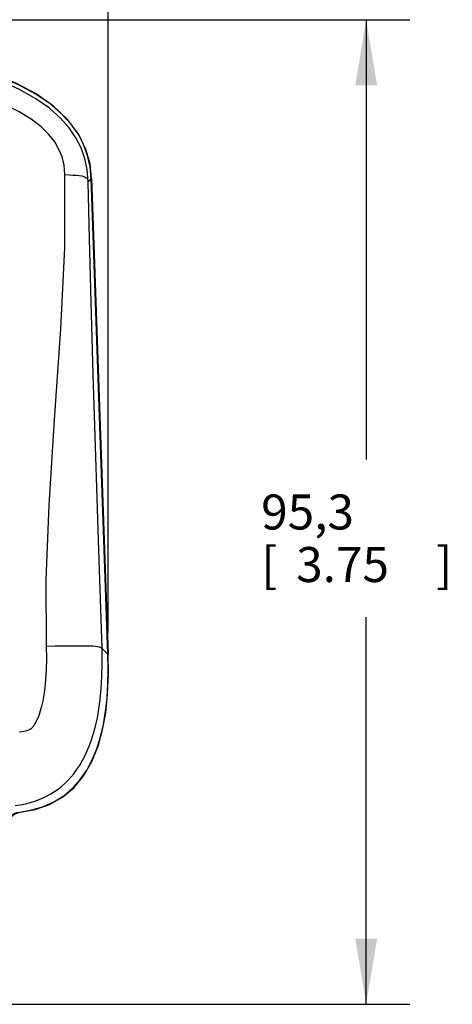
# Model space of a CAD drawing. Units: inches. Extents: x -2.6 to 16.6, y 0.2 to 10.4.
# Drawn here: x 5 to 6.2, y 5.8 to 8.6 of the extents above; entities that cross this region are included whole.
import ezdxf

# ---------------------------------------------------------------- set-up
doc = ezdxf.new("R2010")
doc.units = ezdxf.units.IN
doc.header["$LTSCALE"] = 0.935
doc.header["$MEASUREMENT"] = 0
doc.layers.get('0').update_dxf_attribs({"linetype": 'CONTINUOUS'})
doc.layers.add('SCHEME_DIMS', color=7, linetype='CONTINUOUS')
doc.dimstyles.new('DIMSTYLE_1', dxfattribs={"dimtxt": 0.1, "dimasz": 0.1875, "dimexe": 0.18, "dimexo": 0.0625, "dimgap": 0.09, "dimtad": 0, "dimtih": 1, "dimtoh": 1, "dimdec": 1, "dimlfac": 1.333333, "dimzin": 4, "dimdsep": 46, "dimtxsty": 'STANDARD', "dimblk": '_FILLED', "dimblk1": '_FILLED', "dimblk2": '_FILLED', "dimcen": 0.09, "dimadec": 0, "dimazin": 0, "dimtp": 0.1, "dimtm": 0.1, "dimtfac": 1, "dimtdec": 1, "dimtofl": 0, "dimtmove": 0, "dimatfit": 3, "dimldrblk": '_FILLED', "dimfxl": 1, "dimtolj": 1, "dimtzin": 4, "dimarcsym": 0})

# ---------------------------------------------------------------- blocks, each defined once
blk = doc.blocks.new('_FILLED')
at = {"color": 0, "linetype": 'BYBLOCK'}
blk.add_solid([(0, 0), (-1, 0.167), (-1, -0.167)], dxfattribs=at)
blk = doc.blocks.new('*D1')
at = {"layer": 'SCHEME_DIMS', "color": 2, "linetype": 'CONTINUOUS'}
for p, q in [((2.8322, 6.8487), (2.8322, 9.4332)), ((5.2288, 6.8487), (5.2288, 9.4332)), ((2.8322, 9.3082), (3.6305, 9.3082)), ((5.2288, 9.3082), (4.4305, 9.3082))]:
    blk.add_line(p, q, dxfattribs=at)
at = {"layer": 'SCHEME_DIMS', "color": 2, "linetype": 'CONTINUOUS', "xscale": 0.1875, "yscale": 0.1875, "zscale": 0.1875, "rotation": 180}
blk.add_blockref('_FILLED', (2.8322, 9.3082), dxfattribs=at)
at = {"layer": 'SCHEME_DIMS', "color": 2, "linetype": 'CONTINUOUS', "xscale": 0.1875, "yscale": 0.1875, "zscale": 0.1875}
blk.add_blockref('_FILLED', (5.2288, 9.3082), dxfattribs=at)
at = {"layer": 'SCHEME_DIMS', "color": 2, "linetype": 'CONTINUOUS'}
for s, p in [('81,2', (3.7305, 9.2582)), ('[', (3.7305, 9.1082)), ('3.20', (3.8305, 9.1082)), (']', (4.2305, 9.1082))]:
    blk.add_text(s, height=0.1, dxfattribs=at).set_placement(p)
blk = doc.blocks.new('*D2')
at = {"layer": 'SCHEME_DIMS', "color": 2, "linetype": 'CONTINUOUS'}
for p, q in [((4.3145, 8.5994), (6.0911, 8.5994)), ((5.9661, 8.5994), (5.9661, 7.3432)), ((5.9661, 5.7869), (5.9661, 6.8932)), ((4.7404, 5.7869), (6.0911, 5.7869))]:
    blk.add_line(p, q, dxfattribs=at)
at = {"layer": 'SCHEME_DIMS', "color": 2, "linetype": 'CONTINUOUS', "xscale": 0.1875, "yscale": 0.1875, "zscale": 0.1875}
for p, rotation in [((5.9661, 8.5994), 90), ((5.9661, 5.7869), 270)]:
    blk.add_blockref('_FILLED', p, dxfattribs=dict(at, rotation=rotation))
at = {"layer": 'SCHEME_DIMS', "color": 2, "linetype": 'CONTINUOUS'}
for s, p in [('95,3', (5.6661, 7.1432)), ('[', (5.6661, 6.9932)), ('3.75', (5.7661, 6.9932)), (']', (6.1661, 6.9932))]:
    blk.add_text(s, height=0.1, dxfattribs=at).set_placement(p)

msp = doc.modelspace()

# ---------------------------------------------------------------- linework, layer by layer
at = {"color": 9, "linetype": 'CONTINUOUS'}
for p, q in [((5.1719, 8.1367), (5.1806, 8.1457)), ((5.2113, 6.8031), (5.228, 6.787))]:
    msp.add_line(p, q, dxfattribs=at)
at = {"color": 7, "linetype": 'CONTINUOUS'}
for p, q in [((5.228, 6.787), (5.1806, 8.1457)), ((5.1813, 8.1464), (5.2288, 6.7862))]:
    msp.add_line(p, q, dxfattribs=at)
at = {"color": 9, "linetype": 'CONTINUOUS'}
for points in [[(5.1719, 8.1367), (5.1689, 8.1712), (5.162, 8.2031), (5.1512, 8.2333), (5.1364, 8.2624), (5.1171, 8.2906), (5.0926, 8.3185), (5.0614, 8.3463), (5.0225, 8.3738), (4.9751, 8.4005), (4.9186, 8.4258), (4.8526, 8.4492), (4.7766, 8.4703), (4.6901, 8.4889), (4.592, 8.5047), (4.4809, 8.5177), (4.355, 8.5275)], [(5.105, 8.157), (5.1026, 8.1837), (5.097, 8.2073), (5.0883, 8.2291), (5.0761, 8.2502), (5.0595, 8.2715), (5.0373, 8.2934), (5.009, 8.3152), (4.9744, 8.3367), (4.9331, 8.3573), (4.8849, 8.377), (4.8294, 8.3953), (4.7662, 8.4122), (4.6949, 8.4275), (4.6148, 8.4411), (4.5252, 8.4526), (4.4252, 8.4621), (4.3134, 8.4692), (4.1885, 8.4737), (4.0487, 8.4753)], [(5.0527, 6.8102), (5.0516, 6.9992), (5.0598, 7.2135), (5.0758, 7.4561), (5.0939, 7.7161), (5.1046, 7.9479), (5.105, 8.157)], [(5.2113, 6.8031), (5.2022, 7.0843), (5.1935, 7.3509), (5.1861, 7.5867), (5.1801, 7.7936), (5.1755, 7.9737), (5.1719, 8.1367)], [(4.9755, 6.5657), (4.9824, 6.5664), (4.9882, 6.5672), (4.9928, 6.5681), (4.9966, 6.5691), (4.9996, 6.57), (5.002, 6.5708), (5.0039, 6.5716), (5.0053, 6.5724), (5.0065, 6.573), (5.0076, 6.5737), (5.0085, 6.5744), (5.0095, 6.5751), (5.0105, 6.576), (5.0117, 6.5772), (5.013, 6.5786), (5.0146, 6.5805), (5.0164, 6.5828), (5.0184, 6.5859), (5.0208, 6.5897), (5.0234, 6.5944), (5.0262, 6.6002), (5.0293, 6.6074), (5.0325, 6.6161), (5.0359, 6.6266), (5.0393, 6.6389), (5.0427, 6.6537), (5.0458, 6.671), (5.0486, 6.6913), (5.051, 6.7149), (5.0526, 6.7423), (5.0533, 6.774), (5.0527, 6.8102)], [(5.0527, 6.8102), (5.0769, 6.8106), (5.099, 6.8109), (5.1191, 6.8111), (5.1371, 6.8112), (5.1529, 6.8112), (5.1662, 6.8111), (5.177, 6.8109), (5.1857, 6.8105), (5.1926, 6.8099), (5.198, 6.8092), (5.2022, 6.8083), (5.2053, 6.8072), (5.2078, 6.806), (5.2097, 6.8046), (5.2113, 6.8031)], [(4.9635, 6.3547), (4.9786, 6.3569), (4.9929, 6.3598), (5.0065, 6.3632), (5.0193, 6.3672), (5.0316, 6.3716), (5.0434, 6.3766), (5.0546, 6.3821), (5.0654, 6.3881), (5.0758, 6.3946), (5.0858, 6.4017), (5.0954, 6.4092), (5.1047, 6.4174), (5.1137, 6.4262), (5.1223, 6.4356), (5.1306, 6.4456), (5.1387, 6.4564), (5.1465, 6.468), (5.154, 6.4805), (5.1612, 6.494), (5.1682, 6.5087), (5.1749, 6.5247), (5.1813, 6.5422), (5.1873, 6.5611), (5.1929, 6.5819), (5.1979, 6.6048), (5.2024, 6.6301), (5.2062, 6.6579), (5.2092, 6.6888), (5.2111, 6.723), (5.2119, 6.7611), (5.2113, 6.8031)]]:
    msp.add_lwpolyline(points, dxfattribs=at)
at = {"color": 7, "linetype": 'CONTINUOUS'}
for points in [[(5.114, 8.3133), (5.0727, 8.3526), (5.0228, 8.3875), (4.9648, 8.4184), (4.8994, 8.4454), (4.8267, 8.4689), (4.7468, 8.4891), (4.6604, 8.506), (4.5688, 8.5197), (4.474, 8.5303), (4.3786, 8.538)], [(5.1806, 8.1457), (5.1774, 8.1794), (5.17, 8.2119), (5.1585, 8.2431), (5.1426, 8.2732), (5.1219, 8.3023), (5.0957, 8.3309), (5.0627, 8.3591), (5.022, 8.3868), (4.9728, 8.4135), (4.9152, 8.4384), (4.8489, 8.4613), (4.7733, 8.482), (4.6874, 8.5003), (4.5904, 8.516), (4.4808, 8.5288)], [(5.1813, 8.1464), (5.1769, 8.1873), (5.1654, 8.2288), (5.145, 8.2712), (5.114, 8.3133)], [(5.105, 8.157), (5.117, 8.1564), (5.1279, 8.1557), (5.1377, 8.155), (5.1463, 8.1542), (5.1535, 8.1532), (5.1592, 8.1518), (5.1634, 8.1501), (5.1664, 8.1481), (5.1684, 8.1457), (5.1699, 8.143), (5.1711, 8.14), (5.1719, 8.1367)], [(4.976, 6.3362), (5.0109, 6.3421), (5.0436, 6.3517), (5.074, 6.3651), (5.102, 6.3826), (5.1272, 6.404), (5.1492, 6.4287), (5.1677, 6.4558), (5.1833, 6.4852), (5.1963, 6.5169), (5.2068, 6.5508), (5.2152, 6.5866), (5.2213, 6.6239), (5.2255, 6.6623), (5.228, 6.7019), (5.2288, 6.7433), (5.228, 6.787)], [(4.9777, 6.3356), (5.0202, 6.3434), (5.0611, 6.3577), (5.0985, 6.3788), (5.1314, 6.4066), (5.1593, 6.4407), (5.1822, 6.4804), (5.1999, 6.5243), (5.2128, 6.5708), (5.2217, 6.6198), (5.2272, 6.6727), (5.2295, 6.7295), (5.2288, 6.7862)], [(4.9372, 6.2993), (4.9392, 6.3073), (4.9427, 6.3147), (4.9475, 6.3213), (4.9535, 6.327), (4.9603, 6.3315), (4.9679, 6.3346), (4.976, 6.3362)], [(4.9388, 6.2968), (4.941, 6.3063), (4.9453, 6.3152), (4.9514, 6.3229), (4.9591, 6.3291), (4.9682, 6.3334), (4.9777, 6.3356)]]:
    msp.add_lwpolyline(points, dxfattribs=at)

# ---------------------------------------------------------------- dimensions: what is measured, and where the dimension line sits
at = {"layer": 'SCHEME_DIMS', "color": 2, "linetype": 'CONTINUOUS'}
dim = msp.add_linear_dim(base=(5.2288, 9.3082), p1=(2.8322, 6.8487), p2=(5.2288, 6.8487), dimstyle='DIMSTYLE_1', dxfattribs=at)
dim.commit()
dim.dimension.update_dxf_attribs({"geometry": '*D1', "text_midpoint": (4.0305, 9.2332), "dimtype": 160})
dim = msp.add_linear_dim(base=(5.9661421056, 8.5994386315), p1=(4.7403986143, 5.7869386315), p2=(4.3144635749, 8.5994386315), angle=90, dimstyle='DIMSTYLE_1', dxfattribs=at)
dim.commit()
dim.dimension.update_dxf_attribs({"geometry": '*D2', "text_midpoint": (5.9661421056, 7.1181886315), "dimtype": 160})

doc.saveas('drawing.dxf')
